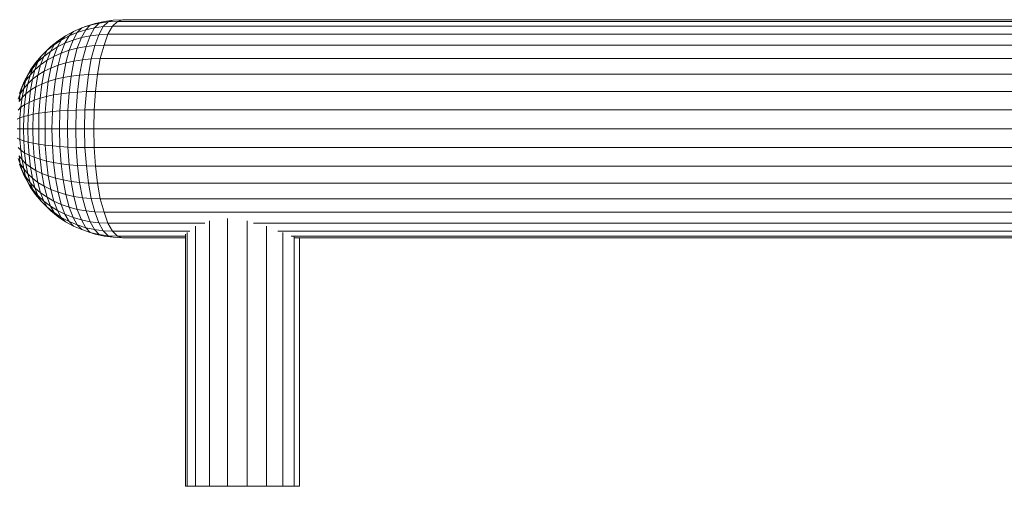
# Model space of a CAD drawing. Units: inches. Extents: x 0 to 6720, y 0 to 4752.
# Drawn here: x 4488 to 5002, y 3570 to 3813 of the extents above; entities that cross this region are included whole.
import ezdxf

# ---------------------------------------------------------------- set-up
doc = ezdxf.new("R2010")
doc.units = ezdxf.units.IN
doc.header["$MEASUREMENT"] = 0

# ---------------------------------------------------------------- blocks, each defined once
blk = doc.blocks.new('41_DWG-536133-North')
at = {"lineweight": 9}
for p, q in [((-2849.61, 241.67), (-2854.26, 240.62)), ((-2849.61, 241.67), (-2852.12, 239.15)), ((-2847.09, 242.52), (-2851.74, 241.45)), ((-2847.09, 242.52), (-2849.61, 241.67)), ((-2844.86, 242.31), (-2849.61, 241.67)), ((-2844.86, 242.31), (-2847.47, 239.76)), ((-2842.26, 243.17), (-2847.09, 242.52)), ((-2842.26, 243.17), (-2844.86, 242.31)), ((-2840.12, 242.52), (-2844.86, 242.31)), ((-2840.12, 242.52), (-2842.72, 239.96)), ((-2837.51, 243.39), (-2842.26, 243.17)), ((-2837.51, 243.39), (-2840.12, 242.52)), ((-1987.43, 242.52), (-2840.12, 242.52)), ((-1984.82, 243.39), (-2837.51, 243.39)), ((-2863.09, 237.28), (-2867.19, 235.02)), ((-2863.09, 237.28), (-2865.33, 234.95)), ((-2861.14, 236.74), (-2865.33, 234.95)), ((-2861.14, 236.74), (-2863.28, 232.8)), ((-2858.72, 239.15), (-2863.09, 237.28)), ((-2858.72, 239.15), (-2861.14, 236.74)), ((-2856.67, 238.14), (-2861.14, 236.74)), ((-2856.67, 238.14), (-2858.91, 234.09)), ((-2854.26, 240.62), (-2858.72, 239.15)), ((-2856.3, 239.96), (-2858.72, 239.15)), ((-2854.26, 240.62), (-2856.67, 238.14)), ((-2852.12, 239.15), (-2856.67, 238.14)), ((-2851.74, 241.45), (-2856.3, 239.96)), ((-2852.12, 239.15), (-2854.35, 235.02)), ((-2851.74, 241.45), (-2854.26, 240.62)), ((-2847.47, 239.76), (-2852.12, 239.15)), ((-2847.47, 239.76), (-2849.79, 235.58)), ((-2842.72, 239.96), (-2847.47, 239.76)), ((-2842.72, 239.96), (-2845.05, 235.77)), ((-1990.03, 239.96), (-2842.72, 239.96)), ((-2871.09, 232.4), (-2874.81, 229.42)), ((-2869.42, 232.8), (-2873.14, 230.29)), ((-2871.09, 232.4), (-2873.14, 230.29)), ((-2869.42, 232.8), (-2871.46, 229.17)), ((-2867.19, 235.02), (-2871.09, 232.4)), ((-2867.19, 235.02), (-2869.42, 232.8)), ((-2865.33, 234.95), (-2869.42, 232.8)), ((-2865.33, 234.95), (-2867.56, 231.15)), ((-2863.28, 232.8), (-2867.56, 231.15)), ((-2863.28, 232.8), (-2865.33, 227.46)), ((-2858.91, 234.09), (-2863.28, 232.8)), ((-2858.91, 234.09), (-2861.05, 228.6)), ((-2854.35, 235.02), (-2858.91, 234.09)), ((-2854.35, 235.02), (-2856.49, 229.42)), ((-2849.79, 235.58), (-2854.35, 235.02)), ((-2849.79, 235.58), (-2851.93, 229.92)), ((-2845.05, 235.77), (-2849.79, 235.58)), ((-2845.05, 235.77), (-2847.09, 230.08)), ((-1992.36, 235.77), (-2845.05, 235.77)), ((-2876.77, 227.46), (-2879.93, 224.31)), ((-2876.77, 227.46), (-2878.53, 224.25)), ((-2875.09, 226.86), (-2878.53, 224.25)), ((-2874.81, 229.42), (-2878.16, 226.12)), ((-2875.09, 226.86), (-2876.86, 222.2)), ((-2873.14, 230.29), (-2876.77, 227.46)), ((-2874.81, 229.42), (-2876.77, 227.46)), ((-2873.14, 230.29), (-2875.09, 226.86)), ((-2871.46, 229.17), (-2875.09, 226.86)), ((-2871.46, 229.17), (-2873.32, 224.25)), ((-2867.56, 231.15), (-2871.46, 229.17)), ((-2867.56, 231.15), (-2869.51, 226)), ((-2865.33, 227.46), (-2869.51, 226)), ((-2865.33, 227.46), (-2867.09, 220.87)), ((-2861.05, 228.6), (-2865.33, 227.46)), ((-2861.05, 228.6), (-2862.81, 221.83)), ((-2856.49, 229.42), (-2861.05, 228.6)), ((-2856.49, 229.42), (-2858.35, 222.52)), ((-2851.93, 229.92), (-2856.49, 229.42)), ((-2851.93, 229.92), (-2853.79, 222.93)), ((-2847.09, 230.08), (-2851.93, 229.92)), ((-2847.09, 230.08), (-2849.05, 223.07)), ((-1994.59, 230.08), (-2847.09, 230.08)), ((-2881.6, 221.34), (-2884.3, 218.18)), ((-2881.6, 221.34), (-2883.18, 217.32)), ((-2879.93, 224.31), (-2882.81, 220.87)), ((-2879.93, 224.31), (-2881.6, 221.34)), ((-2878.53, 224.25), (-2881.6, 221.34)), ((-2878.53, 224.25), (-2880.21, 219.89)), ((-2876.86, 222.2), (-2880.21, 219.89)), ((-2878.16, 226.12), (-2879.93, 224.31)), ((-2876.86, 222.2), (-2878.35, 216.46)), ((-2873.32, 224.25), (-2876.86, 222.2)), ((-2873.32, 224.25), (-2874.91, 218.18)), ((-2869.51, 226), (-2873.32, 224.25)), ((-2869.51, 226), (-2871.09, 219.65)), ((-2862.81, 221.83), (-2867.09, 220.87)), ((-2862.81, 221.83), (-2864.21, 213.98)), ((-2858.35, 222.52), (-2862.81, 221.83)), ((-2858.35, 222.52), (-2859.84, 214.52)), ((-2853.79, 222.93), (-2858.35, 222.52)), ((-2853.79, 222.93), (-2855.28, 214.85)), ((-2849.05, 223.07), (-2853.79, 222.93)), ((-2849.05, 223.07), (-2850.44, 214.95)), ((-1996.35, 223.07), (-2849.05, 223.07)), ((-2885.42, 217.17), (-2888.77, 211.14)), ((-2884.3, 218.18), (-2886.72, 214.77)), ((-2885.42, 217.17), (-2886.72, 214.77)), ((-2884.3, 218.18), (-2885.7, 214.52)), ((-2883.18, 217.32), (-2885.7, 214.52)), ((-2882.81, 220.87), (-2885.42, 217.17)), ((-2883.18, 217.32), (-2884.39, 212.37)), ((-2882.81, 220.87), (-2884.3, 218.18)), ((-2880.21, 219.89), (-2883.18, 217.32)), ((-2880.21, 219.89), (-2881.6, 214.52)), ((-2878.35, 216.46), (-2881.6, 214.52)), ((-2878.35, 216.46), (-2879.65, 209.81)), ((-2874.91, 218.18), (-2878.35, 216.46)), ((-2874.91, 218.18), (-2876.21, 211.14)), ((-2871.09, 219.65), (-2874.91, 218.18)), ((-2871.09, 219.65), (-2872.49, 212.29)), ((-2867.09, 220.87), (-2871.09, 219.65)), ((-2867.09, 220.87), (-2868.49, 213.24)), ((-2888.77, 211.14), (-2890.44, 207.33)), ((-2888.02, 211.51), (-2889.88, 208.3)), ((-2888.77, 211.14), (-2889.88, 208.3)), ((-2888.02, 211.51), (-2889.04, 207.49)), ((-2886.72, 214.77), (-2888.77, 211.14)), ((-2886.72, 214.77), (-2888.02, 211.51)), ((-2885.7, 214.52), (-2888.02, 211.51)), ((-2885.7, 214.52), (-2886.91, 210.02)), ((-2884.39, 212.37), (-2886.91, 210.02)), ((-2884.39, 212.37), (-2885.51, 206.63)), ((-2881.6, 214.52), (-2884.39, 212.37)), ((-2881.6, 214.52), (-2882.72, 208.3)), ((-2876.21, 211.14), (-2879.65, 209.81)), ((-2876.21, 211.14), (-2877.14, 203.36)), ((-2872.49, 212.29), (-2876.21, 211.14)), ((-2872.49, 212.29), (-2873.42, 204.15)), ((-2868.49, 213.24), (-2872.49, 212.29)), ((-2868.49, 213.24), (-2869.51, 204.8)), ((-2864.21, 213.98), (-2868.49, 213.24)), ((-2864.21, 213.98), (-2865.33, 205.31)), ((-2859.84, 214.52), (-2864.21, 213.98)), ((-2859.84, 214.52), (-2860.95, 205.67)), ((-2855.28, 214.85), (-2859.84, 214.52)), ((-2855.28, 214.85), (-2856.3, 205.9)), ((-2850.44, 214.95), (-2855.28, 214.85)), ((-2850.44, 214.95), (-2851.56, 205.97)), ((-1997.84, 214.95), (-2850.44, 214.95)), ((-2889.88, 208.3), (-2891.28, 204.93)), ((-2890.44, 207.33), (-2891.28, 204.93)), ((-2889.88, 208.3), (-2890.81, 204.8)), ((-2889.04, 207.49), (-2890.81, 204.8)), ((-2889.04, 207.49), (-2889.88, 202.83)), ((-2886.91, 210.02), (-2889.04, 207.49)), ((-2886.91, 210.02), (-2887.93, 204.8)), ((-2885.51, 206.63), (-2887.93, 204.8)), ((-2885.51, 206.63), (-2886.25, 200.27)), ((-2882.72, 208.3), (-2885.51, 206.63)), ((-2882.72, 208.3), (-2883.56, 201.42)), ((-2879.65, 209.81), (-2882.72, 208.3)), ((-2879.65, 209.81), (-2880.49, 202.45)), ((-2860.95, 205.67), (-2865.33, 205.31)), ((-2860.95, 205.67), (-2861.6, 196.24)), ((-2856.3, 205.9), (-2860.95, 205.67)), ((-2856.3, 205.9), (-2857.05, 196.36)), ((-2851.56, 205.97), (-2856.3, 205.9)), ((-2851.56, 205.97), (-2852.3, 196.39)), ((-1998.96, 205.97), (-2851.56, 205.97)), ((-2890.81, 204.8), (-2892.02, 201.97)), ((-2890.81, 204.8), (-2891.46, 200.74)), ((-2889.88, 202.83), (-2891.46, 200.74)), ((-2889.88, 202.83), (-2890.53, 197.68)), ((-2887.93, 204.8), (-2889.88, 202.83)), ((-2887.93, 204.8), (-2888.58, 199.02)), ((-2883.56, 201.42), (-2886.25, 200.27)), ((-2883.56, 201.42), (-2884.11, 194.08)), ((-2880.49, 202.45), (-2883.56, 201.42)), ((-2880.49, 202.45), (-2881.14, 194.61)), ((-2877.14, 203.36), (-2880.49, 202.45)), ((-2877.14, 203.36), (-2877.79, 195.07)), ((-2873.42, 204.15), (-2877.14, 203.36)), ((-2873.42, 204.15), (-2874.07, 195.47)), ((-2869.51, 204.8), (-2873.42, 204.15)), ((-2869.51, 204.8), (-2870.16, 195.8)), ((-2865.33, 205.31), (-2869.51, 204.8)), ((-2865.33, 205.31), (-2865.98, 196.06)), ((-2890.53, 197.68), (-2892.02, 196.24)), ((-2890.53, 197.68), (-2891, 192.18)), ((-2888.58, 199.02), (-2890.53, 197.68)), ((-2888.58, 199.02), (-2889.04, 192.87)), ((-2886.25, 200.27), (-2888.58, 199.02)), ((-2886.25, 200.27), (-2886.72, 193.5)), ((-2874.07, 195.47), (-2877.79, 195.07)), ((-2874.07, 195.47), (-2874.35, 186.52)), ((-2870.16, 195.8), (-2874.07, 195.47)), ((-2870.16, 195.8), (-2870.44, 186.52)), ((-2865.98, 196.06), (-2870.16, 195.8)), ((-2865.98, 196.06), (-2866.16, 186.52)), ((-2861.6, 196.24), (-2865.98, 196.06)), ((-2861.6, 196.24), (-2861.79, 186.52)), ((-2857.05, 196.36), (-2861.6, 196.24)), ((-2857.05, 196.36), (-2857.23, 186.52)), ((-2852.3, 196.39), (-2857.05, 196.36)), ((-2852.3, 196.39), (-2852.49, 186.52)), ((-1999.61, 196.39), (-2852.3, 196.39)), ((-2891, 192.18), (-2892.49, 191.46)), ((-2889.04, 192.87), (-2891, 192.18)), ((-2891, 192.18), (-2891, 186.52)), ((-2889.04, 192.87), (-2889.14, 186.52)), ((-2886.72, 193.5), (-2889.04, 192.87)), ((-2886.72, 193.5), (-2886.91, 186.52)), ((-2884.11, 194.08), (-2886.72, 193.5)), ((-2884.11, 194.08), (-2884.21, 186.52)), ((-2881.14, 194.61), (-2884.11, 194.08)), ((-2881.14, 194.61), (-2881.23, 186.52)), ((-2877.79, 195.07), (-2881.14, 194.61)), ((-2877.79, 195.07), (-2877.88, 186.52)), ((-2891, 186.52), (-2892.49, 186.52)), ((-2889.14, 186.52), (-2891, 186.52)), ((-2891, 186.52), (-2891, 180.85)), ((-2886.91, 186.52), (-2889.14, 186.52)), ((-2889.14, 186.52), (-2889.04, 180.17)), ((-2884.21, 186.52), (-2886.91, 186.52)), ((-2886.91, 186.52), (-2886.72, 179.54)), ((-2881.23, 186.52), (-2884.21, 186.52)), ((-2884.21, 186.52), (-2884.11, 178.95)), ((-2877.88, 186.52), (-2881.23, 186.52)), ((-2881.23, 186.52), (-2881.14, 178.43)), ((-2874.35, 186.52), (-2877.88, 186.52)), ((-2877.88, 186.52), (-2877.79, 177.97)), ((-2870.44, 186.52), (-2874.35, 186.52)), ((-2874.35, 186.52), (-2874.07, 177.57)), ((-2866.16, 186.52), (-2870.44, 186.52)), ((-2870.44, 186.52), (-2870.16, 177.24)), ((-2861.79, 186.52), (-2866.16, 186.52)), ((-2866.16, 186.52), (-2865.98, 176.98)), ((-2857.23, 186.52), (-2861.79, 186.52)), ((-2861.79, 186.52), (-2861.6, 176.79)), ((-2852.49, 186.52), (-2857.23, 186.52)), ((-2857.23, 186.52), (-2857.05, 176.68)), ((-1999.89, 186.52), (-2852.49, 186.52)), ((-2852.49, 186.52), (-2852.3, 176.64)), ((-2891, 180.85), (-2892.49, 181.58)), ((-2889.04, 180.17), (-2891, 180.85)), ((-2891, 180.85), (-2890.53, 175.36)), ((-2886.72, 179.54), (-2889.04, 180.17)), ((-2889.04, 180.17), (-2888.58, 174.02)), ((-2890.53, 175.36), (-2892.02, 176.79)), ((-2888.58, 174.02), (-2890.53, 175.36)), ((-2890.53, 175.36), (-2889.88, 170.21)), ((-2884.11, 178.95), (-2886.72, 179.54)), ((-2886.72, 179.54), (-2886.25, 172.77)), ((-2881.14, 178.43), (-2884.11, 178.95)), ((-2884.11, 178.95), (-2883.56, 171.62)), ((-2877.79, 177.97), (-2881.14, 178.43)), ((-2881.14, 178.43), (-2880.49, 170.59)), ((-2874.07, 177.57), (-2877.79, 177.97)), ((-2877.79, 177.97), (-2877.14, 169.67)), ((-2870.16, 177.24), (-2874.07, 177.57)), ((-2874.07, 177.57), (-2873.42, 168.89)), ((-2865.98, 176.98), (-2870.16, 177.24)), ((-2870.16, 177.24), (-2869.51, 168.24)), ((-2861.6, 176.79), (-2865.98, 176.98)), ((-2865.98, 176.98), (-2865.33, 167.73)), ((-2857.05, 176.68), (-2861.6, 176.79)), ((-2861.6, 176.79), (-2860.95, 167.36)), ((-2852.3, 176.64), (-2857.05, 176.68)), ((-2857.05, 176.68), (-2856.3, 167.14)), ((-1999.61, 176.64), (-2852.3, 176.64)), ((-2852.3, 176.64), (-2851.56, 167.07)), ((-2890.81, 168.24), (-2892.02, 171.07)), ((-2889.88, 170.21), (-2891.46, 172.3)), ((-2891.46, 172.3), (-2890.81, 168.24)), ((-2887.93, 168.24), (-2889.88, 170.21)), ((-2889.88, 170.21), (-2889.04, 165.55)), ((-2886.25, 172.77), (-2888.58, 174.02)), ((-2888.58, 174.02), (-2887.93, 168.24)), ((-2883.56, 171.62), (-2886.25, 172.77)), ((-2886.25, 172.77), (-2885.51, 166.41)), ((-2880.49, 170.59), (-2883.56, 171.62)), ((-2883.56, 171.62), (-2882.72, 164.74)), ((-2877.14, 169.67), (-2880.49, 170.59)), ((-2880.49, 170.59), (-2879.65, 163.23)), ((-2873.42, 168.89), (-2877.14, 169.67)), ((-2877.14, 169.67), (-2876.21, 161.89)), ((-2891.28, 168.11), (-2890.44, 165.7)), ((-2889.88, 164.74), (-2891.28, 168.11)), ((-2889.04, 165.55), (-2890.81, 168.24)), ((-2890.81, 168.24), (-2889.88, 164.74)), ((-2888.77, 161.89), (-2890.44, 165.7)), ((-2888.02, 161.53), (-2889.88, 164.74)), ((-2889.88, 164.74), (-2888.77, 161.89)), ((-2886.91, 163.02), (-2889.04, 165.55)), ((-2889.04, 165.55), (-2888.02, 161.53)), ((-2885.51, 166.41), (-2887.93, 168.24)), ((-2887.93, 168.24), (-2886.91, 163.02)), ((-2882.72, 164.74), (-2885.51, 166.41)), ((-2885.51, 166.41), (-2884.39, 160.67)), ((-2879.65, 163.23), (-2882.72, 164.74)), ((-2882.72, 164.74), (-2881.6, 158.52)), ((-2869.51, 168.24), (-2873.42, 168.89)), ((-2873.42, 168.89), (-2872.49, 160.75)), ((-2865.33, 167.73), (-2869.51, 168.24)), ((-2869.51, 168.24), (-2868.49, 159.8)), ((-2860.95, 167.36), (-2865.33, 167.73)), ((-2865.33, 167.73), (-2864.21, 159.05)), ((-2856.3, 167.14), (-2860.95, 167.36)), ((-2860.95, 167.36), (-2859.84, 158.52)), ((-2851.56, 167.07), (-2856.3, 167.14)), ((-2856.3, 167.14), (-2855.28, 158.19)), ((-1998.96, 167.07), (-2851.56, 167.07)), ((-2851.56, 167.07), (-2850.44, 158.08)), ((-2886.72, 158.27), (-2888.77, 161.89)), ((-2885.7, 158.52), (-2888.02, 161.53)), ((-2888.02, 161.53), (-2886.72, 158.27)), ((-2886.72, 158.27), (-2887.56, 159.8)), ((-2885.42, 155.87), (-2887.56, 159.8)), ((-2884.39, 160.67), (-2886.91, 163.02)), ((-2886.91, 163.02), (-2885.7, 158.52)), ((-2881.6, 158.52), (-2884.39, 160.67)), ((-2884.39, 160.67), (-2883.18, 155.71)), ((-2876.21, 161.89), (-2879.65, 163.23)), ((-2879.65, 163.23), (-2878.35, 156.57)), ((-2872.49, 160.75), (-2876.21, 161.89)), ((-2876.21, 161.89), (-2874.91, 154.86)), ((-2868.49, 159.8), (-2872.49, 160.75)), ((-2872.49, 160.75), (-2871.09, 153.39)), ((-2864.21, 159.05), (-2868.49, 159.8)), ((-2868.49, 159.8), (-2867.09, 152.17)), ((-2884.3, 154.86), (-2886.72, 158.27)), ((-2886.72, 158.27), (-2885.42, 155.87)), ((-2883.18, 155.71), (-2885.7, 158.52)), ((-2885.7, 158.52), (-2884.3, 154.86)), ((-2882.81, 152.17), (-2885.42, 155.87)), ((-2881.6, 151.69), (-2884.3, 154.86)), ((-2884.3, 154.86), (-2882.81, 152.17)), ((-2880.21, 153.15), (-2883.18, 155.71)), ((-2883.18, 155.71), (-2881.6, 151.69)), ((-2878.35, 156.57), (-2881.6, 158.52)), ((-2881.6, 158.52), (-2880.21, 153.15)), ((-2874.91, 154.86), (-2878.35, 156.57)), ((-2878.35, 156.57), (-2876.86, 150.83)), ((-2871.09, 153.39), (-2874.91, 154.86)), ((-2874.91, 154.86), (-2873.32, 148.79)), ((-2859.84, 158.52), (-2864.21, 159.05)), ((-2864.21, 159.05), (-2862.81, 151.21)), ((-2855.28, 158.19), (-2859.84, 158.52)), ((-2859.84, 158.52), (-2858.35, 150.52)), ((-2850.44, 158.08), (-2855.28, 158.19)), ((-2855.28, 158.19), (-2853.79, 150.1)), ((-1997.84, 158.08), (-2850.44, 158.08)), ((-2850.44, 158.08), (-2849.05, 149.96)), ((-2879.93, 148.73), (-2882.81, 152.17)), ((-2878.53, 148.79), (-2881.6, 151.69)), ((-2881.6, 151.69), (-2879.93, 148.73)), ((-2876.86, 150.83), (-2880.21, 153.15)), ((-2880.21, 153.15), (-2878.53, 148.79)), ((-2873.32, 148.79), (-2876.86, 150.83)), ((-2876.86, 150.83), (-2875.09, 146.18)), ((-2867.09, 152.17), (-2871.09, 153.39)), ((-2871.09, 153.39), (-2869.51, 147.04)), ((-2862.81, 151.21), (-2867.09, 152.17)), ((-2867.09, 152.17), (-2865.33, 145.58)), ((-2858.35, 150.52), (-2862.81, 151.21)), ((-2862.81, 151.21), (-2861.05, 144.44)), ((-2853.79, 150.1), (-2858.35, 150.52)), ((-2858.35, 150.52), (-2856.49, 143.62)), ((-2849.05, 149.96), (-2853.79, 150.1)), ((-2853.79, 150.1), (-2851.93, 143.12)), ((-1996.35, 149.96), (-2849.05, 149.96)), ((-2849.05, 149.96), (-2847.09, 142.95)), ((-2879.93, 148.73), (-2878.16, 146.92)), ((-2876.77, 145.58), (-2879.93, 148.73)), ((-2875.09, 146.18), (-2878.53, 148.79)), ((-2878.53, 148.79), (-2876.77, 145.58)), ((-2878.16, 146.92), (-2878.47, 147.27)), ((-2874.81, 143.62), (-2878.16, 146.92)), ((-2873.14, 142.74), (-2876.77, 145.58)), ((-2876.77, 145.58), (-2874.81, 143.62)), ((-2871.46, 143.87), (-2875.09, 146.18)), ((-2875.09, 146.18), (-2873.14, 142.74)), ((-2869.51, 147.04), (-2873.32, 148.79)), ((-2873.32, 148.79), (-2871.46, 143.87)), ((-2865.33, 145.58), (-2869.51, 147.04)), ((-2869.51, 147.04), (-2867.56, 141.88)), ((-2861.05, 144.44), (-2865.33, 145.58)), ((-2865.33, 145.58), (-2863.28, 140.24)), ((-2856.49, 143.62), (-2861.05, 144.44)), ((-2861.05, 144.44), (-2858.91, 138.95)), ((-2871.09, 140.64), (-2874.81, 143.62)), ((-2869.42, 140.24), (-2873.14, 142.74)), ((-2873.14, 142.74), (-2871.09, 140.64)), ((-2867.56, 141.88), (-2871.46, 143.87)), ((-2871.46, 143.87), (-2869.42, 140.24)), ((-2867.19, 138.02), (-2871.09, 140.64)), ((-2865.33, 138.09), (-2869.42, 140.24)), ((-2869.42, 140.24), (-2867.19, 138.02)), ((-2863.28, 140.24), (-2867.56, 141.88)), ((-2867.56, 141.88), (-2865.33, 138.09)), ((-2858.91, 138.95), (-2863.28, 140.24)), ((-2863.28, 140.24), (-2861.14, 136.3)), ((-2854.35, 138.02), (-2858.91, 138.95)), ((-2858.91, 138.95), (-2856.67, 134.9)), ((-2851.93, 143.12), (-2856.49, 143.62)), ((-2856.49, 143.62), (-2854.35, 138.02)), ((-2847.09, 142.95), (-2851.93, 143.12)), ((-2851.93, 143.12), (-2849.79, 137.46)), ((-1994.59, 142.95), (-2847.09, 142.95)), ((-2847.09, 142.95), (-2845.05, 137.27)), ((-2782.63, 0), (-2782.63, 139.72)), ((-2863.09, 135.76), (-2867.19, 138.02)), ((-2861.14, 136.3), (-2865.33, 138.09)), ((-2865.33, 138.09), (-2863.09, 135.76)), ((-2858.72, 133.89), (-2863.09, 135.76)), ((-2856.67, 134.9), (-2861.14, 136.3)), ((-2861.14, 136.3), (-2858.72, 133.89)), ((-2856.3, 133.08), (-2858.72, 133.89)), ((-2854.26, 132.42), (-2858.72, 133.89)), ((-2852.12, 133.89), (-2856.67, 134.9)), ((-2856.67, 134.9), (-2854.26, 132.42)), ((-2849.79, 137.46), (-2854.35, 138.02)), ((-2854.35, 138.02), (-2852.12, 133.89)), ((-2847.47, 133.28), (-2852.12, 133.89)), ((-2852.12, 133.89), (-2849.61, 131.36)), ((-2845.05, 137.27), (-2849.79, 137.46)), ((-2849.79, 137.46), (-2847.47, 133.28)), ((-2794.45, 137.27), (-2845.05, 137.27)), ((-2845.05, 137.27), (-2842.72, 133.08)), ((-2799.38, 0), (-2799.38, 135.64)), ((-2792.03, 0), (-2792.03, 138.46)), ((-2772.4, 0), (-2772.4, 138.48)), ((-2064.28, 137.27), (-2769.02, 137.27)), ((-2762.26, 0), (-2762.26, 135.64)), ((-2851.74, 131.59), (-2856.3, 133.08)), ((-2849.61, 131.36), (-2854.26, 132.42)), ((-2851.74, 131.59), (-2854.26, 132.42)), ((-2847.09, 130.51), (-2851.74, 131.59)), ((-2844.86, 130.73), (-2849.61, 131.36)), ((-2847.09, 130.51), (-2849.61, 131.36)), ((-2842.72, 133.08), (-2847.47, 133.28)), ((-2847.47, 133.28), (-2844.86, 130.73)), ((-2842.26, 129.87), (-2847.09, 130.51)), ((-2840.12, 130.51), (-2844.86, 130.73)), ((-2842.26, 129.87), (-2844.86, 130.73)), ((-2802.39, 133.08), (-2842.72, 133.08)), ((-2842.72, 133.08), (-2840.12, 130.51)), ((-2837.51, 129.65), (-2842.26, 129.87)), ((-2804.36, 130.51), (-2840.12, 130.51)), ((-2837.51, 129.65), (-2840.12, 130.51)), ((-2804.58, 129.65), (-2837.51, 129.65)), ((-2804.58, 0), (-2804.58, 131.54)), ((-2803.75, 0), (-2803.75, 132.42)), ((-2072.21, 133.08), (-2756.41, 133.08)), ((-2753.8, 0), (-2753.8, 132.42)), ((-2074.1, 130.51), (-2749.38, 130.51)), ((-2747.75, 0), (-2747.75, 130.51)), ((-2074.3, 129.65), (-2747.48, 129.65)), ((-2745.05, 0), (-2745.05, 129.55)), ((-2804.58, 0), (-2803.75, 0)), ((-2803.75, 0), (-2799.38, 0)), ((-2799.38, 0), (-2792.03, 0)), ((-2782.63, 0), (-2792.03, 0)), ((-2782.63, 0), (-2772.4, 0)), ((-2772.4, 0), (-2762.26, 0)), ((-2762.26, 0), (-2753.8, 0)), ((-2753.8, 0), (-2747.75, 0)), ((-2747.75, 0), (-2745.05, 0)), ((-2745.05, 0), (-2745.48, 0))]:
    blk.add_line(p, q, dxfattribs=at)

msp = doc.modelspace()

# ---------------------------------------------------------------- block references
at = {"lineweight": 9}
msp.add_blockref('41_DWG-536133-North', (7379.18, 3570.01), dxfattribs=at)

doc.saveas('drawing.dxf')
